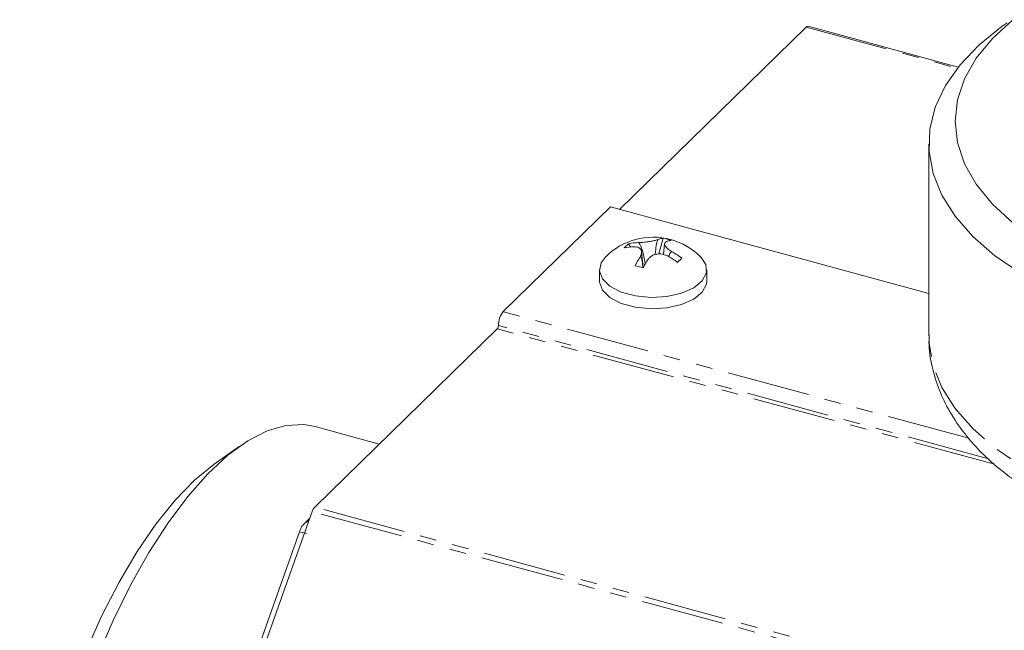
# Model space of a CAD drawing. Units: millimetres. Extents: x -1219 to 5851, y -1358 to -111.
# Drawn here: x -998 to -922, y -278 to -232 of the extents above; entities that cross this region are included whole.
import ezdxf

# ---------------------------------------------------------------- set-up
doc = ezdxf.new("R2010")
doc.units = ezdxf.units.MM
doc.linetypes.add('PHANTOM', pattern=[12.7, 6.35, -1.27, 1.27, -1.27, 1.27, -1.27])

msp = doc.modelspace()

# ---------------------------------------------------------------- linework, layer by layer
at = {"color": 7, "linetype": 'Continuous', "lineweight": 18}
for p, q in [((-925.897, -235.318), (-937.36, -232.202)), ((-937.518, -232.267), (-951.765, -246.173)), ((-928.142, -241.162), (-928.142, -255.819)), ((-952.452, -245.986), (-960.632, -253.97)), ((-928.142, -252.593), (-952.452, -245.986)), ((-951.066, -248.789), (-950.915, -249.037)), ((-950.31, -248.708), (-950.31, -248.705)), ((-950.31, -248.708), (-950.31, -248.705)), ((-948.428, -248.371), (-948.762, -249.571)), ((-948.314, -248.786), (-948.398, -249.605)), ((-950.637, -249.028), (-950.637, -249.024)), ((-949.945, -250.618), (-950.069, -249.405)), ((-953.296, -250.78), (-953.296, -251.637)), ((-949.975, -250.321), (-949.807, -250.367)), ((-945.096, -251.637), (-945.096, -250.78)), ((-961.099, -255.282), (-975.026, -268.876)), ((-970.099, -264.067), (-974.989, -262.738)), ((-980.794, -264.258), (-982.698, -265.605)), ((-975.224, -269.22), (-982.484, -289.639)), ((-975.404, -269.726), (-975.857, -270.169)), ((-982.337, -288.055), (-976.186, -270.754)), ((-976.186, -270.754), (-975.655, -270.898))]:
    msp.add_line(p, q, dxfattribs=at)
at = {"color": 8, "linetype": 'PHANTOM', "lineweight": 18}
for p, q in [((-937.518, -232.267), (-925.967, -235.406)), ((-925.083, -263.631), (-960.632, -253.97)), ((-923.121, -265.604), (-961.099, -255.282)), ((-923.601, -265.186), (-961.005, -255.02)), ((-306.406, -450.592), (-975.026, -268.876)), ((-306.604, -450.937), (-975.224, -269.22))]:
    msp.add_line(p, q, dxfattribs=at)
at = {"color": 7, "linetype": 'Continuous', "lineweight": 18, "flags": 128}
for points in [[(-921.146, -251.043), (-923.118, -249.691), (-924.789, -248.236), (-926.139, -246.695), (-927.152, -245.086), (-927.815, -243.43), (-928.121, -241.746), (-928.065, -240.056), (-927.648, -238.378), (-926.875, -236.735), (-925.757, -235.145), (-924.305, -233.628), (-922.538, -232.203), (-922.163, -231.94)], [(-921.73, -247.189), (-923.29, -245.765), (-924.526, -244.259), (-925.42, -242.691), (-925.961, -241.08), (-926.142, -239.448), (-925.961, -237.816), (-925.42, -236.205), (-924.525, -234.636), (-923.29, -233.13), (-921.729, -231.707)], [(-952.857, -249.828), (-953.157, -250.235), (-953.293, -250.86), (-953.066, -251.479), (-952.494, -252.035), (-951.629, -252.48), (-950.548, -252.774), (-949.347, -252.89), (-948.133, -252.819), (-947.013, -252.567), (-946.087, -252.156), (-945.438, -251.623), (-945.122, -251.015), (-945.168, -250.386), (-945.536, -249.828)], [(-953.296, -251.637), (-953.293, -251.717), (-953.066, -252.336), (-952.494, -252.892), (-951.629, -253.337), (-950.548, -253.631), (-949.347, -253.747), (-948.133, -253.676), (-947.013, -253.424), (-946.087, -253.014), (-945.438, -252.48), (-945.122, -251.872), (-945.096, -251.637)], [(-974.989, -262.738), (-975.851, -262.587), (-977.218, -262.651), (-978.653, -263.064), (-980.138, -263.823), (-981.656, -264.918), (-983.188, -266.335), (-984.715, -268.058), (-986.218, -270.066), (-987.681, -272.333), (-989.084, -274.833), (-990.411, -277.535), (-991.646, -280.407), (-992.773, -283.414), (-993.779, -286.518), (-994.652, -289.683), (-995.382, -292.87), (-995.958, -296.04), (-996.375, -299.155), (-996.628, -302.177), (-996.712, -305.07)], [(-982.698, -265.605), (-982.727, -265.626), (-984.203, -266.833), (-985.683, -268.356), (-987.15, -270.175), (-988.582, -272.265), (-989.963, -274.599), (-991.273, -277.148), (-992.496, -279.877), (-993.615, -282.751), (-994.617, -285.733), (-995.488, -288.784), (-996.216, -291.865), (-996.793, -294.934), (-997.21, -297.951), (-997.463, -300.879), (-997.547, -303.678)]]:
    msp.add_lwpolyline(points, dxfattribs=at)
at = {"color": 8, "linetype": 'PHANTOM', "lineweight": 18, "flags": 128}
msp.add_lwpolyline([(-868.542, -255.819), (-868.547, -256.081), (-868.784, -257.767), (-869.379, -259.43), (-870.326, -261.049), (-871.614, -262.605), (-873.225, -264.078), (-875.142, -265.451), (-877.34, -266.707), (-879.793, -267.831), (-882.471, -268.809), (-885.342, -269.629), (-888.371, -270.282), (-891.521, -270.759), (-894.754, -271.055), (-898.03, -271.166), (-901.31, -271.09), (-904.554, -270.83), (-907.722, -270.387), (-910.777, -269.767), (-913.681, -268.978), (-916.398, -268.029), (-918.897, -266.932), (-921.146, -265.699), (-923.118, -264.348), (-924.789, -262.892), (-926.139, -261.351), (-927.152, -259.742), (-927.815, -258.086), (-928.121, -256.402), (-928.142, -255.819)], dxfattribs=at)
at = {"color": 7, "linetype": 'Continuous', "lineweight": 18}
for centre, radius, start, end in [((-937.387, -232.363), 0.163, 80.74716, 143.95359), ((-949.196, -253.416), 5.125, 74.79549, 135.5746), ((-949.654, -250.563), 2.267, 128.5174, 140.09267), ((-950.267, -252.53), 3.826, 90.63895, 102.0426), ((-950.311, -248.704), 0.00138, 305.55664, 313.93107), ((-948.353, -249.518), 1.15, 93.76488, 114.19862), ((-949.238, -252.555), 4.262, 70.38724, 79.03845), ((-947.732, -249.687), 1.149, 93.76748, 114.19444), ((-949.196, -253.416), 5.125, 44.4254, 74.79549), ((-950.595, -252.85), 3.826, 90.63895, 102.0426), ((-950.639, -249.023), 0.00212, 315.11163, 321.3958), ((-950.879, -254.993), 6.407, 52.74633, 60.70954), ((-943.46, -254.188), 8.029, 146.78994, 152.36933), ((-942.841, -254.357), 8.027, 146.79114, 152.36856), ((-951.206, -255.313), 6.407, 52.74633, 60.70954), ((-917.758, -280.181), 42.1, 133.99389, 134.61618), ((-953.414, -262.121), 11.998, 73.22993, 76.30227), ((-959.369, -255.01), 1.636, 140.51297, 180.34336), ((-961.414, -255.022), 0.409, 320.51334, 0.34349), ((-974.337, -269.502), 0.931, 137.73833, 162.3975)]:
    msp.add_arc(centre, radius, start, end, dxfattribs=at)
for points, knots in [([(-950.31, -248.705), (-950.2, -248.699), (-949.974, -248.689), (-949.597, -248.647), (-949.248, -248.588), (-948.984, -248.525), (-948.872, -248.486), (-948.824, -248.469)], [0, 0, 0, 0, 0.2086705, 0.4293789, 0.6396579, 0.8461094, 1, 1, 1, 1]), ([(-949.787, -250.372), (-949.85, -250.057), (-949.952, -249.546), (-950.093, -248.986), (-950.24, -248.765), (-950.28, -248.725), (-950.301, -248.713), (-950.31, -248.708)], [0, 0, 0, 0, 0.563553, 0.912733, 0.960672, 0.984084, 1, 1, 1, 1]), ([(-949.032, -249.621), (-949.02, -249.501), (-948.986, -249.175), (-948.938, -248.8), (-948.861, -248.543), (-948.84, -248.493), (-948.828, -248.476), (-948.824, -248.469)], [0, 0, 0, 0, 0.3167008, 0.8643142, 0.9384281, 0.9751081, 1, 1, 1, 1]), ([(-948.203, -248.639), (-948.244, -248.669), (-948.328, -248.731), (-948.313, -248.891), (-948.185, -249.078), (-947.982, -249.256), (-947.815, -249.361), (-947.744, -249.405)], [0, 0, 0, 0, 0.208568, 0.429319, 0.639532, 0.845892, 1, 1, 1, 1]), ([(-950.178, -249.791), (-950.137, -249.708), (-950.053, -249.537), (-950.068, -249.308), (-950.197, -249.135), (-950.4, -249.041), (-950.566, -249.029), (-950.637, -249.024)], [0, 0, 0, 0, 0.208792, 0.42973, 0.640115, 0.846544, 1, 1, 1, 1]), ([(-947.744, -249.405), (-947.753, -249.405), (-947.774, -249.406), (-947.815, -249.424), (-947.921, -249.525), (-947.961, -249.663), (-947.994, -249.778)], [0, 0, 0, 0, 0.050589, 0.123912, 0.277495, 1, 1, 1, 1]), ([(-950.178, -249.791), (-950.173, -249.789), (-950.162, -249.784), (-950.141, -249.792), (-950.063, -249.898), (-950.01, -250.211), (-949.973, -250.505), (-949.957, -250.633)], [0, 0, 0, 0, 0.0225066, 0.0556416, 0.1226841, 0.6172792, 1, 1, 1, 1]), ([(-948.071, -249.725), (-948.181, -249.677), (-948.407, -249.58), (-948.784, -249.552), (-949.133, -249.625), (-949.397, -249.772), (-949.509, -249.904), (-949.557, -249.96)], [0, 0, 0, 0, 0.2087, 0.4296667, 0.640003, 0.8463463, 1, 1, 1, 1]), ([(-928.109, -255.762), (-928.12, -255.943), (-928.167, -256.74), (-927.928, -258.15), (-927.401, -259.94), (-926.558, -261.66), (-925.436, -263.31), (-924.016, -264.876), (-922.531, -266.201), (-921.425, -266.939), (-920.976, -267.239)], [0, 0, 0, 0, 0.040341, 0.177331, 0.31409, 0.45281, 0.595435, 0.743069, 0.89566, 1, 1, 1, 1]), ([(-976.186, -270.754), (-976.142, -270.626), (-976.053, -270.369), (-975.796, -270.079), (-975.575, -269.977), (-975.477, -269.932)], [0, 0, 0, 0, 0.356733, 0.713464, 1, 1, 1, 1])]:
    msp.add_open_spline(points, degree=3, knots=knots, dxfattribs=at)

doc.saveas('drawing.dxf')
